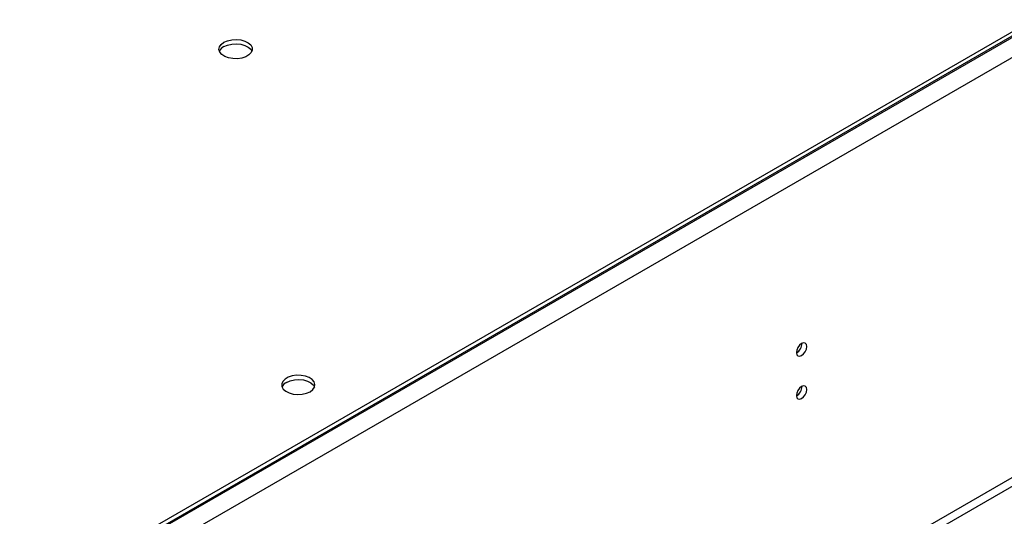
# Model space of a CAD drawing. Units: millimetres. Extents: x 4 to 10294, y 11 to 14564.
# Drawn here: x 4537 to 4817, y 3582 to 3723 of the extents above; entities that cross this region are included whole.
import ezdxf

# ---------------------------------------------------------------- set-up
doc = ezdxf.new("R2010")
doc.units = ezdxf.units.MM
doc.header["$LTSCALE"] = 49

msp = doc.modelspace()

# ---------------------------------------------------------------- linework, layer by layer
at = {"color": 8, "linetype": 'Continuous', "lineweight": 25}
for p, q in [((5637.793, 4191.065), (4247.268, 3388.331)), ((5640.268, 4186.778), (4249.743, 3384.045)), ((5643.45, 4068.992), (4246.561, 3262.585)), ((4247.621, 3260.747), (5644.511, 4067.155))]:
    msp.add_line(p, q, dxfattribs=at)
at = {"color": 7, "linetype": 'Continuous', "lineweight": 25}
for p, q in [((5636.733, 4192.085), (4248.328, 3390.577)), ((5636.733, 4190.861), (4248.328, 3389.352))]:
    msp.add_line(p, q, dxfattribs=at)
at = {"color": 7, "linetype": 'Continuous', "lineweight": 25, "flags": 128}
for points in [[(4594.62, 3717.03), (4595.651, 3717.481), (4596.854, 3717.755), (4598.141, 3717.831), (4599.416, 3717.705), (4600.584, 3717.384), (4601.559, 3716.893), (4602.268, 3716.269), (4602.66, 3715.557), (4602.704, 3714.811), (4602.398, 3714.085), (4601.764, 3713.434), (4600.849, 3712.906), (4599.721, 3712.54), (4598.465, 3712.363), (4597.172, 3712.389), (4595.939, 3712.615), (4594.857, 3713.024), (4594.007, 3713.587), (4593.451, 3714.261), (4593.232, 3714.997), (4593.364, 3715.74), (4593.838, 3716.435), (4594.62, 3717.03)], [(4594.62, 3715.805), (4595.651, 3716.256), (4596.854, 3716.53), (4598.141, 3716.607), (4599.416, 3716.48), (4600.584, 3716.159), (4601.559, 3715.668), (4602.268, 3715.044), (4602.592, 3714.519)], [(4760.592, 3630.368), (4760.479, 3630.958), (4760.157, 3631.329), (4759.675, 3631.423), (4759.107, 3631.225), (4758.539, 3630.766), (4758.057, 3630.117), (4757.735, 3629.375), (4757.622, 3628.653), (4757.735, 3628.062), (4758.057, 3627.692), (4758.539, 3627.598), (4759.107, 3627.796), (4759.675, 3628.254), (4760.157, 3628.904), (4760.479, 3629.646), (4760.592, 3630.368)], [(4619.176, 3617.521), (4619.957, 3618.116), (4620.432, 3618.811), (4620.564, 3619.553), (4620.344, 3620.289), (4619.789, 3620.964), (4618.939, 3621.526), (4617.857, 3621.936), (4616.624, 3622.162), (4615.331, 3622.187), (4614.074, 3622.011), (4612.947, 3621.645), (4612.032, 3621.117), (4611.398, 3620.466), (4611.092, 3619.74), (4611.136, 3618.994), (4611.527, 3618.282), (4612.237, 3617.658), (4613.212, 3617.167), (4614.38, 3616.846), (4615.655, 3616.719), (4616.942, 3616.796), (4618.145, 3617.07), (4619.176, 3617.521)], [(4612.458, 3620.174), (4613.489, 3620.625), (4614.692, 3620.899), (4615.979, 3620.975), (4617.254, 3620.849), (4618.422, 3620.528), (4619.397, 3620.037), (4620.107, 3619.413), (4620.447, 3618.847)], [(4760.592, 3618.119), (4760.479, 3618.71), (4760.157, 3619.081), (4759.675, 3619.174), (4759.107, 3618.977), (4758.539, 3618.518), (4758.057, 3617.869), (4757.735, 3617.126), (4757.622, 3616.405), (4757.735, 3615.814), (4758.057, 3615.444), (4758.539, 3615.35), (4759.107, 3615.548), (4759.675, 3616.006), (4760.157, 3616.656), (4760.479, 3617.398), (4760.592, 3618.119)]]:
    msp.add_lwpolyline(points, dxfattribs=at)
at = {"color": 7, "linetype": 'Continuous', "lineweight": 25}
for centre, radius, start, end in [((4595.774, 3713.427), 2.643, 115.88125, 156.55943), ((4756.142, 3631.222), 3.034, 299.22547, 0.78081), ((4613.612, 3617.795), 2.644, 115.88375, 156.55363), ((4756.142, 3618.974), 3.034, 299.2267, 0.77959)]:
    msp.add_arc(centre, radius, start, end, dxfattribs=at)

doc.saveas('drawing.dxf')
